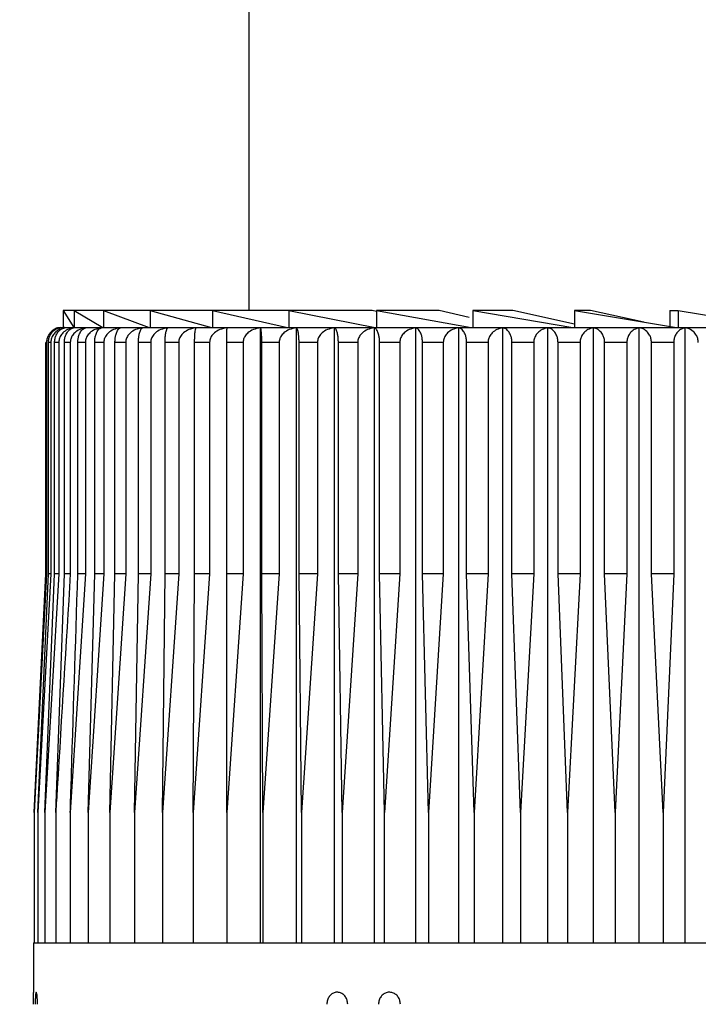
# Model space of a CAD drawing. Units: millimetres. Extents: x 4237.4 to 4284.6, y 3570.2 to 3618.6.
# Drawn here: x 4253.1 to 4255.9, y 3592.8 to 3596.8 of the extents above; entities that cross this region are included whole.
import ezdxf

# ---------------------------------------------------------------- set-up
doc = ezdxf.new("R2010")
doc.units = ezdxf.units.MM
doc.layers.add('COTAS', color=253, linetype='Continuous')
doc.layers.add('CUERPO', color=7, linetype='Continuous')
doc.styles.add('ARIAL', font='arial.ttf')
doc.dimstyles.new('RS (E1.10)', dxfattribs={"dimtxt": 1.5, "dimasz": 0.7, "dimexe": 0.5, "dimexo": 1, "dimgap": 1, "dimtad": 0, "dimtih": 1, "dimtoh": 1, "dimdec": 0, "dimlfac": 10, "dimtxsty": 'ARIAL', "dimcen": 0, "dimclrd": 256, "dimclre": 256, "dimclrt": 256, "dimadec": 0, "dimazin": 0, "dimtfac": 1, "dimtdec": 0, "dimtofl": 0, "dimtmove": 0, "dimatfit": 3, "dimfxl": 1, "dimlwd": -1, "dimlwe": -1, "dimarcsym": 0})

# ---------------------------------------------------------------- blocks, each defined once
blk = doc.blocks.new('*D13')
at = {"layer": 'COTAS', "transparency": 16777216}
for p, q in [((4252.2551, 3598.5095), (4244.6403, 3598.5095)), ((4245.1403, 3597.8095), (4245.1403, 3592.5944)), ((4245.1403, 3577.6564), (4245.1403, 3582.679)), ((4254.4962, 3576.9564), (4244.6403, 3576.9564))]:
    blk.add_line(p, q, dxfattribs=at)
for points in [[(4245.0236, 3597.8095), (4245.257, 3597.8095), (4245.1403, 3598.5095)], [(4245.0236, 3577.6564), (4245.257, 3577.6564), (4245.1403, 3576.9564)]]:
    blk.add_solid(points, dxfattribs=at)
at = {"layer": 'DEFPOINTS', "color": 0, "transparency": 16777216}
for p in [(4253.2551, 3598.5095), (4245.1403, 3576.9564), (4255.4962, 3576.9564)]:
    blk.add_point(p, dxfattribs=at)
at = {"layer": 'COTAS', "transparency": 16777216, "insert": (4245.1403, 3587.6367), "char_height": 1.5, "attachment_point": 5, "rotation": 90, "style": 'ARIAL'}
blk.add_mtext('mín. 350', dxfattribs=at)

msp = doc.modelspace()

# ---------------------------------------------------------------- linework, layer by layer
at = {"layer": 'CUERPO'}
for p, q in [((4254.042, 3598.3729), (4254.042, 3595.5776)), ((4253.2873, 3595.5776), (4253.3309, 3595.5076)), ((4253.3322, 3595.5776), (4253.2873, 3595.5776)), ((4253.2873, 3595.5776), (4253.2873, 3595.5078)), ((4253.3322, 3595.5776), (4253.4488, 3595.5076)), ((4253.4513, 3595.5776), (4253.3322, 3595.5776)), ((4253.3322, 3595.5776), (4253.3322, 3595.5076)), ((4253.4513, 3595.5776), (4253.6373, 3595.5076)), ((4253.6408, 3595.5776), (4253.4513, 3595.5776)), ((4253.4513, 3595.5776), (4253.4513, 3595.5076)), ((4253.6408, 3595.5776), (4253.8902, 3595.5076)), ((4253.8946, 3595.5776), (4253.6408, 3595.5776)), ((4253.6408, 3595.5776), (4253.6408, 3595.5076)), ((4253.8946, 3595.5776), (4254.1994, 3595.5076)), ((4254.2046, 3595.5776), (4253.8946, 3595.5776)), ((4253.8946, 3595.5776), (4253.8946, 3595.5076)), ((4254.2046, 3595.5776), (4254.5549, 3595.5076)), ((4254.5434, 3595.5776), (4254.2046, 3595.5776)), ((4254.2046, 3595.5776), (4254.2046, 3595.5076)), ((4254.5608, 3595.573), (4254.5434, 3595.5776)), ((4254.5608, 3595.5776), (4254.9454, 3595.5076)), ((4254.8156, 3595.5776), (4254.5608, 3595.5776)), ((4254.5608, 3595.5776), (4254.5608, 3595.5076)), ((4254.9372, 3595.5486), (4254.8156, 3595.5776)), ((4254.9518, 3595.5776), (4254.9518, 3595.5076)), ((4254.9518, 3595.5776), (4255.3583, 3595.5076)), ((4255.1144, 3595.5776), (4254.9518, 3595.5776)), ((4255.3649, 3595.5212), (4255.1144, 3595.5776)), ((4255.3649, 3595.5776), (4255.3649, 3595.5076)), ((4255.3649, 3595.5776), (4255.7803, 3595.5076)), ((4255.4302, 3595.5776), (4255.3649, 3595.5776)), ((4255.6469, 3595.5298), (4255.4302, 3595.5776)), ((4255.7528, 3595.5776), (4255.7528, 3595.5076)), ((4255.7528, 3595.5776), (4255.7869, 3595.5776)), ((4255.7869, 3595.5776), (4255.7869, 3595.5076)), ((4255.7869, 3595.5776), (4256.1979, 3595.5076)), ((4253.277, 3595.5076), (4254.5562, 3595.5076)), ((4253.287, 3595.5131), (4253.287, 3595.5076)), ((4253.2896, 3595.5131), (4253.2872, 3595.5076)), ((4254.0896, 3593.0076), (4254.0896, 3595.5068)), ((4254.2353, 3593.0076), (4254.2353, 3595.5068)), ((4254.3897, 3593.0076), (4254.3897, 3595.5068)), ((4254.5519, 3593.0076), (4254.5519, 3595.5068)), ((4254.5562, 3595.5076), (4258.007, 3595.5076)), ((4254.7208, 3593.0076), (4254.7208, 3595.5068)), ((4254.8953, 3593.0076), (4254.8953, 3595.5068)), ((4255.0745, 3593.0076), (4255.0745, 3595.5068)), ((4255.2571, 3593.0076), (4255.2571, 3595.5068)), ((4255.4421, 3593.0076), (4255.4421, 3595.5068)), ((4255.6284, 3593.0076), (4255.6284, 3595.5068)), ((4255.6484, 3595.5298), (4255.6484, 3595.5298)), ((4255.8147, 3593.0076), (4255.8147, 3595.5068)), ((4253.2203, 3595.4476), (4253.2172, 3595.4476)), ((4253.2172, 3594.5076), (4253.2172, 3595.4476)), ((4253.2203, 3595.4476), (4253.2203, 3594.5076)), ((4253.2377, 3595.4476), (4253.2275, 3595.4476)), ((4253.2275, 3594.5076), (4253.2275, 3595.4476)), ((4253.2377, 3595.4476), (4253.2377, 3594.5076)), ((4253.2699, 3595.4476), (4253.2527, 3595.4476)), ((4253.2527, 3594.5076), (4253.2527, 3595.4476)), ((4253.2699, 3595.4476), (4253.2699, 3594.5076)), ((4253.3167, 3595.4476), (4253.2927, 3595.4476)), ((4253.2927, 3594.5076), (4253.2927, 3595.4476)), ((4253.3167, 3595.4476), (4253.3167, 3594.5076)), ((4253.3779, 3595.4476), (4253.3471, 3595.4476)), ((4253.3471, 3594.5076), (4253.3471, 3595.4476)), ((4253.3779, 3595.4476), (4253.3779, 3594.5076)), ((4253.453, 3595.4476), (4253.4156, 3595.4476)), ((4253.4156, 3594.5076), (4253.4156, 3595.4476)), ((4253.453, 3595.4476), (4253.453, 3594.5076)), ((4253.5417, 3595.4476), (4253.4979, 3595.4476)), ((4253.4979, 3594.5076), (4253.4979, 3595.4476)), ((4253.5417, 3595.4476), (4253.5417, 3594.5076)), ((4253.6432, 3595.4476), (4253.5934, 3595.4476)), ((4253.5934, 3594.5076), (4253.5934, 3595.4476)), ((4253.6432, 3595.4476), (4253.6432, 3594.5076)), ((4253.7571, 3595.4476), (4253.7016, 3595.4476)), ((4253.7016, 3594.5076), (4253.7016, 3595.4476)), ((4253.7571, 3595.4476), (4253.7571, 3594.5076)), ((4253.8827, 3595.4476), (4253.8216, 3595.4476)), ((4253.8216, 3594.5076), (4253.8216, 3595.4476)), ((4253.8827, 3595.4476), (4253.8827, 3594.5076)), ((4254.019, 3595.4476), (4253.953, 3595.4476)), ((4253.953, 3594.5076), (4253.953, 3595.4476)), ((4254.019, 3595.4476), (4254.019, 3594.5076)), ((4254.1654, 3595.4476), (4254.0947, 3595.4476)), ((4254.0947, 3594.5076), (4254.0947, 3595.4476)), ((4254.1654, 3595.4476), (4254.1654, 3594.5076)), ((4254.3209, 3595.4476), (4254.246, 3595.4476)), ((4254.246, 3594.5076), (4254.246, 3595.4476)), ((4254.3209, 3595.4476), (4254.3209, 3594.5076)), ((4254.4845, 3595.4476), (4254.4059, 3595.4476)), ((4254.4059, 3594.5076), (4254.4059, 3595.4476)), ((4254.4845, 3595.4476), (4254.4845, 3594.5076)), ((4254.6553, 3595.4476), (4254.5734, 3595.4476)), ((4254.5734, 3594.5076), (4254.5734, 3595.4476)), ((4254.6553, 3595.4476), (4254.6553, 3594.5076)), ((4254.8321, 3595.4476), (4254.7474, 3595.4476)), ((4254.7474, 3594.5076), (4254.7474, 3595.4476)), ((4254.8321, 3595.4476), (4254.8321, 3594.5076)), ((4255.014, 3595.4476), (4254.927, 3595.4476)), ((4254.927, 3594.5076), (4254.927, 3595.4476)), ((4255.014, 3595.4476), (4255.014, 3594.5076)), ((4255.1997, 3595.4476), (4255.1111, 3595.4476)), ((4255.1111, 3594.5076), (4255.1111, 3595.4476)), ((4255.1997, 3595.4476), (4255.1997, 3594.5076)), ((4255.3881, 3595.4476), (4255.2983, 3595.4476)), ((4255.2983, 3594.5076), (4255.2983, 3595.4476)), ((4255.3881, 3595.4476), (4255.3881, 3594.5076)), ((4255.5781, 3595.4476), (4255.4877, 3595.4476)), ((4255.4877, 3594.5076), (4255.4877, 3595.4476)), ((4255.5781, 3595.4476), (4255.5781, 3594.5076)), ((4255.7685, 3595.4476), (4255.6781, 3595.4476)), ((4255.6781, 3594.5076), (4255.6781, 3595.4476)), ((4255.7685, 3595.4476), (4255.7685, 3594.5076)), ((4253.2203, 3594.5076), (4253.1699, 3593.5376)), ((4253.1699, 3593.5376), (4253.2172, 3594.5076)), ((4253.2377, 3594.5076), (4253.184, 3593.5376)), ((4253.184, 3593.5376), (4253.2275, 3594.5076)), ((4253.2699, 3594.5076), (4253.2133, 3593.5376)), ((4253.2133, 3593.5376), (4253.2527, 3594.5076)), ((4253.2203, 3594.5076), (4253.2172, 3594.5076)), ((4253.2377, 3594.5076), (4253.2275, 3594.5076)), ((4253.2699, 3594.5076), (4253.2527, 3594.5076)), ((4253.2575, 3593.5376), (4253.2927, 3594.5076)), ((4253.3167, 3594.5076), (4253.2927, 3594.5076)), ((4253.3779, 3594.5076), (4253.3165, 3593.5376)), ((4253.3779, 3594.5076), (4253.3471, 3594.5076)), ((4253.453, 3594.5076), (4253.3898, 3593.5376)), ((4253.3898, 3593.5376), (4253.4156, 3594.5076)), ((4253.453, 3594.5076), (4253.4156, 3594.5076)), ((4253.5417, 3594.5076), (4253.477, 3593.5376)), ((4253.477, 3593.5376), (4253.4979, 3594.5076)), ((4253.5417, 3594.5076), (4253.4979, 3594.5076)), ((4253.6432, 3594.5076), (4253.5775, 3593.5376)), ((4253.5775, 3593.5376), (4253.5934, 3594.5076)), ((4253.6432, 3594.5076), (4253.5934, 3594.5076)), ((4253.7571, 3594.5076), (4253.6908, 3593.5376)), ((4253.6908, 3593.5376), (4253.7016, 3594.5076)), ((4253.7571, 3594.5076), (4253.7016, 3594.5076)), ((4253.8827, 3594.5076), (4253.816, 3593.5376)), ((4253.816, 3593.5376), (4253.8216, 3594.5076)), ((4253.8827, 3594.5076), (4253.8216, 3594.5076)), ((4254.019, 3594.5076), (4253.9526, 3593.5376)), ((4253.9526, 3593.5376), (4253.953, 3594.5076)), ((4254.019, 3594.5076), (4253.953, 3594.5076)), ((4254.1654, 3594.5076), (4254.0947, 3594.5076)), ((4254.0995, 3593.5376), (4254.0947, 3594.5076)), ((4254.1654, 3594.5076), (4254.0995, 3593.5376)), ((4254.256, 3593.5376), (4254.246, 3594.5076)), ((4254.3209, 3594.5076), (4254.246, 3594.5076)), ((4254.3209, 3594.5076), (4254.256, 3593.5376)), ((4254.4845, 3594.5076), (4254.4059, 3594.5076)), ((4254.421, 3593.5376), (4254.4059, 3594.5076)), ((4254.4845, 3594.5076), (4254.421, 3593.5376)), ((4254.5936, 3593.5376), (4254.5734, 3594.5076)), ((4254.6553, 3594.5076), (4254.5734, 3594.5076)), ((4254.6553, 3594.5076), (4254.5936, 3593.5376)), ((4254.8321, 3594.5076), (4254.7474, 3594.5076)), ((4254.7726, 3593.5376), (4254.7474, 3594.5076)), ((4254.8321, 3594.5076), (4254.7726, 3593.5376)), ((4255.014, 3594.5076), (4254.927, 3594.5076)), ((4254.9569, 3593.5376), (4254.927, 3594.5076)), ((4255.014, 3594.5076), (4254.9569, 3593.5376)), ((4255.1997, 3594.5076), (4255.1111, 3594.5076)), ((4255.1455, 3593.5376), (4255.1111, 3594.5076)), ((4255.1997, 3594.5076), (4255.1455, 3593.5376)), ((4255.3881, 3594.5076), (4255.2983, 3594.5076)), ((4255.3372, 3593.5376), (4255.2983, 3594.5076)), ((4255.3881, 3594.5076), (4255.3372, 3593.5376)), ((4255.5781, 3594.5076), (4255.4877, 3594.5076)), ((4255.5307, 3593.5376), (4255.4877, 3594.5076)), ((4255.5781, 3594.5076), (4255.5307, 3593.5376)), ((4255.7685, 3594.5076), (4255.6781, 3594.5076)), ((4255.7249, 3593.5376), (4255.6781, 3594.5076)), ((4255.7685, 3594.5076), (4255.7249, 3593.5376)), ((4253.1699, 3593.5376), (4253.1699, 3593.0076)), ((4253.184, 3593.5376), (4253.184, 3593.0076)), ((4253.2133, 3593.5376), (4253.2133, 3593.0076)), ((4253.2575, 3593.5376), (4253.2575, 3593.0076)), ((4253.3165, 3593.5376), (4253.3165, 3593.0076)), ((4253.3898, 3593.5376), (4253.3898, 3593.0076)), ((4253.477, 3593.5376), (4253.477, 3593.0076)), ((4253.5775, 3593.5376), (4253.5775, 3593.0076)), ((4253.6908, 3593.5376), (4253.6908, 3593.0076)), ((4253.816, 3593.5376), (4253.816, 3593.0076)), ((4253.9526, 3593.5376), (4253.9526, 3593.0076)), ((4254.0995, 3593.5376), (4254.0995, 3593.0076)), ((4254.256, 3593.5376), (4254.256, 3593.0076)), ((4254.421, 3593.5376), (4254.421, 3593.0076)), ((4254.5936, 3593.0076), (4254.5936, 3593.5376)), ((4254.7726, 3593.5376), (4254.7726, 3593.0076)), ((4254.9569, 3593.5376), (4254.9569, 3593.0076)), ((4255.1455, 3593.5376), (4255.1455, 3593.0076)), ((4255.3372, 3593.5376), (4255.3372, 3593.0076)), ((4255.5307, 3593.5376), (4255.5307, 3593.0076)), ((4255.7249, 3593.5376), (4255.7249, 3593.0076)), ((4253.167, 3593.0076), (4253.167, 3592.8057)), ((4253.167, 3593.0076), (4258.117, 3593.0076))]:
    msp.add_line(p, q, dxfattribs=at)
msp.add_arc((4253.277, 3595.4476), 0.06, 90, 113.1394, dxfattribs=at)
for points, knots in [([(4253.2621, 3595.5029), (4253.2586, 3595.5019), (4253.2487, 3595.4992), (4253.2357, 3595.4883), (4253.2253, 3595.473), (4253.2208, 3595.459), (4253.2204, 3595.4506), (4253.2203, 3595.4476)], [0, 0, 0, 0, 0.170278, 0.472776, 0.702824, 0.891066, 1, 1, 1, 1]), ([(4253.2275, 3595.4476), (4253.2279, 3595.453), (4253.2287, 3595.4638), (4253.2351, 3595.4796), (4253.2466, 3595.4948), (4253.2606, 3595.5037), (4253.2705, 3595.5061), (4253.2738, 3595.5068)], [0, 0, 0, 0, 0.160769, 0.32104, 0.543087, 0.847955, 1, 1, 1, 1]), ([(4253.2946, 3595.5068), (4253.2866, 3595.505), (4253.2718, 3595.5015), (4253.254, 3595.4884), (4253.2431, 3595.473), (4253.2383, 3595.459), (4253.2378, 3595.4506), (4253.2377, 3595.4476)], [0, 0, 0, 0, 0.301831, 0.556367, 0.749942, 0.908338, 1, 1, 1, 1]), ([(4253.2527, 3595.4476), (4253.2531, 3595.453), (4253.2538, 3595.4638), (4253.2596, 3595.4796), (4253.27, 3595.4948), (4253.2827, 3595.5037), (4253.2917, 3595.5061), (4253.2946, 3595.5068)], [0, 0, 0, 0, 0.160769, 0.32104, 0.543087, 0.847955, 1, 1, 1, 1]), ([(4253.33, 3595.5068), (4253.3215, 3595.505), (4253.3059, 3595.5015), (4253.2871, 3595.4884), (4253.2756, 3595.473), (4253.2705, 3595.459), (4253.27, 3595.4506), (4253.2699, 3595.4476)], [0, 0, 0, 0, 0.301833, 0.556369, 0.749943, 0.908339, 1, 1, 1, 1]), ([(4253.2927, 3595.4476), (4253.293, 3595.453), (4253.2936, 3595.4638), (4253.2988, 3595.4796), (4253.308, 3595.4948), (4253.3193, 3595.5037), (4253.3273, 3595.5061), (4253.33, 3595.5068)], [0, 0, 0, 0, 0.160769, 0.32104, 0.543087, 0.847955, 1, 1, 1, 1]), ([(4253.3795, 3595.5068), (4253.3758, 3595.5062), (4253.3631, 3595.5041), (4253.3446, 3595.496), (4253.3281, 3595.4812), (4253.3206, 3595.4679), (4253.3173, 3595.4569), (4253.3169, 3595.451), (4253.3167, 3595.4476)], [0, 0, 0, 0, 0.127252, 0.43323, 0.654636, 0.826435, 0.896788, 1, 1, 1, 1]), ([(4253.3471, 3595.4476), (4253.3472, 3595.451), (4253.3475, 3595.4593), (4253.3502, 3595.4732), (4253.3565, 3595.4888), (4253.3639, 3595.4979), (4253.372, 3595.5041), (4253.3763, 3595.5057), (4253.3795, 3595.5068)], [0, 0, 0, 0, 0.101165, 0.247126, 0.444521, 0.711916, 0.790365, 1, 1, 1, 1]), ([(4253.4431, 3595.5068), (4253.4339, 3595.505), (4253.4169, 3595.5015), (4253.3966, 3595.4884), (4253.3841, 3595.473), (4253.3786, 3595.459), (4253.3781, 3595.4506), (4253.3779, 3595.4476)], [0, 0, 0, 0, 0.301833, 0.556369, 0.749943, 0.908339, 1, 1, 1, 1]), ([(4253.4156, 3595.4476), (4253.4159, 3595.453), (4253.4163, 3595.4638), (4253.4201, 3595.4796), (4253.4269, 3595.4948), (4253.4353, 3595.5037), (4253.4411, 3595.5061), (4253.4431, 3595.5068)], [0, 0, 0, 0, 0.160769, 0.32104, 0.543087, 0.847955, 1, 1, 1, 1]), ([(4253.5202, 3595.5068), (4253.5107, 3595.505), (4253.4932, 3595.5015), (4253.4723, 3595.4884), (4253.4594, 3595.473), (4253.4537, 3595.459), (4253.4532, 3595.4506), (4253.453, 3595.4476)], [0, 0, 0, 0, 0.301831, 0.556367, 0.749942, 0.908338, 1, 1, 1, 1]), ([(4253.4979, 3595.4476), (4253.4981, 3595.453), (4253.4985, 3595.4638), (4253.5016, 3595.4796), (4253.5071, 3595.4948), (4253.5138, 3595.5037), (4253.5186, 3595.5061), (4253.5202, 3595.5068)], [0, 0, 0, 0, 0.160769, 0.32104, 0.543087, 0.847955, 1, 1, 1, 1]), ([(4253.6103, 3595.5068), (4253.6006, 3595.505), (4253.5828, 3595.5015), (4253.5614, 3595.4884), (4253.5482, 3595.473), (4253.5424, 3595.459), (4253.5418, 3595.4506), (4253.5417, 3595.4476)], [0, 0, 0, 0, 0.301828, 0.556365, 0.74994, 0.908337, 1, 1, 1, 1]), ([(4253.5934, 3595.4476), (4253.5936, 3595.453), (4253.5939, 3595.4638), (4253.5962, 3595.4796), (4253.6004, 3595.4948), (4253.6055, 3595.5037), (4253.6091, 3595.5061), (4253.6103, 3595.5068)], [0, 0, 0, 0, 0.160769, 0.32104, 0.543087, 0.847955, 1, 1, 1, 1]), ([(4253.713, 3595.5068), (4253.7032, 3595.505), (4253.685, 3595.5015), (4253.6633, 3595.4884), (4253.6499, 3595.473), (4253.644, 3595.459), (4253.6434, 3595.4506), (4253.6432, 3595.4476)], [0, 0, 0, 0, 0.301823, 0.556362, 0.749938, 0.908335, 1, 1, 1, 1]), ([(4253.7016, 3595.4476), (4253.7017, 3595.453), (4253.7018, 3595.4638), (4253.7034, 3595.4796), (4253.7063, 3595.4948), (4253.7098, 3595.5037), (4253.7122, 3595.5061), (4253.713, 3595.5068)], [0, 0, 0, 0, 0.160769, 0.32104, 0.543087, 0.847955, 1, 1, 1, 1]), ([(4253.8276, 3595.5068), (4253.8177, 3595.505), (4253.7993, 3595.5015), (4253.7774, 3595.4884), (4253.7638, 3595.473), (4253.7579, 3595.459), (4253.7573, 3595.4506), (4253.7571, 3595.4476)], [0, 0, 0, 0, 0.301817, 0.556357, 0.749934, 0.908332, 1, 1, 1, 1]), ([(4253.8216, 3595.4476), (4253.8217, 3595.453), (4253.8218, 3595.4638), (4253.8226, 3595.4796), (4253.8241, 3595.4948), (4253.8259, 3595.5037), (4253.8272, 3595.5061), (4253.8276, 3595.5068)], [0, 0, 0, 0, 0.160769, 0.32104, 0.543087, 0.847955, 1, 1, 1, 1]), ([(4253.9534, 3595.5068), (4253.9434, 3595.505), (4253.925, 3595.5015), (4253.903, 3595.4884), (4253.8894, 3595.473), (4253.8834, 3595.459), (4253.8829, 3595.4506), (4253.8827, 3595.4476)], [0, 0, 0, 0, 0.301809, 0.556352, 0.74993, 0.908328, 1, 1, 1, 1]), ([(4253.953, 3595.4476), (4253.953, 3595.453), (4253.953, 3595.4638), (4253.953, 3595.4796), (4253.9531, 3595.4948), (4253.9533, 3595.5037), (4253.9533, 3595.5061), (4253.9534, 3595.5068)], [0, 0, 0, 0, 0.160769, 0.32104, 0.543087, 0.847955, 1, 1, 1, 1]), ([(4254.0896, 3595.5068), (4254.0796, 3595.505), (4254.0613, 3595.5015), (4254.0393, 3595.4884), (4254.0257, 3595.473), (4254.0198, 3595.459), (4254.0192, 3595.4506), (4254.019, 3595.4476)], [0, 0, 0, 0, 0.301799, 0.556345, 0.749924, 0.908323, 1, 1, 1, 1]), ([(4254.0947, 3595.4476), (4254.0947, 3595.453), (4254.0946, 3595.4638), (4254.0939, 3595.4796), (4254.0926, 3595.4948), (4254.091, 3595.5037), (4254.0899, 3595.5061), (4254.0896, 3595.5068)], [0, 0, 0, 0, 0.160769, 0.32104, 0.543087, 0.847955, 1, 1, 1, 1]), ([(4254.2353, 3595.5068), (4254.2254, 3595.505), (4254.2073, 3595.5015), (4254.1855, 3595.4884), (4254.172, 3595.473), (4254.1661, 3595.459), (4254.1656, 3595.4506), (4254.1654, 3595.4476)], [0, 0, 0, 0, 0.301786, 0.556336, 0.749917, 0.908317, 1, 1, 1, 1]), ([(4254.246, 3595.4476), (4254.2459, 3595.453), (4254.2457, 3595.4638), (4254.2442, 3595.4796), (4254.2416, 3595.4948), (4254.2383, 3595.5037), (4254.2361, 3595.5061), (4254.2353, 3595.5068)], [0, 0, 0, 0, 0.160769, 0.32104, 0.543087, 0.847955, 1, 1, 1, 1]), ([(4254.3897, 3595.5068), (4254.38, 3595.505), (4254.3621, 3595.5015), (4254.3407, 3595.4884), (4254.3274, 3595.473), (4254.3216, 3595.459), (4254.3211, 3595.4506), (4254.3209, 3595.4476)], [0, 0, 0, 0, 0.30177, 0.556324, 0.749908, 0.908309, 1, 1, 1, 1]), ([(4254.4059, 3595.4476), (4254.4057, 3595.453), (4254.4054, 3595.4638), (4254.4032, 3595.4796), (4254.3992, 3595.4948), (4254.3943, 3595.5037), (4254.3909, 3595.5061), (4254.3897, 3595.5068)], [0, 0, 0, 0, 0.160769, 0.32104, 0.543087, 0.847955, 1, 1, 1, 1]), ([(4254.5519, 3595.5068), (4254.5424, 3595.505), (4254.5249, 3595.5015), (4254.5039, 3595.4884), (4254.4909, 3595.473), (4254.4852, 3595.459), (4254.4847, 3595.4506), (4254.4845, 3595.4476)], [0, 0, 0, 0, 0.301751, 0.55631, 0.749897, 0.908299, 1, 1, 1, 1]), ([(4254.5734, 3595.4476), (4254.5732, 3595.453), (4254.5728, 3595.4638), (4254.5698, 3595.4796), (4254.5645, 3595.4948), (4254.558, 3595.5037), (4254.5534, 3595.5061), (4254.5519, 3595.5068)], [0, 0, 0, 0, 0.160769, 0.32104, 0.543087, 0.847955, 1, 1, 1, 1]), ([(4254.7208, 3595.5068), (4254.7115, 3595.505), (4254.6945, 3595.5015), (4254.6741, 3595.4884), (4254.6615, 3595.473), (4254.656, 3595.459), (4254.6555, 3595.4506), (4254.6553, 3595.4476)], [0, 0, 0, 0, 0.30177, 0.556324, 0.749908, 0.908309, 1, 1, 1, 1]), ([(4254.7474, 3595.4476), (4254.7472, 3595.453), (4254.7468, 3595.4638), (4254.7431, 3595.4796), (4254.7364, 3595.4948), (4254.7283, 3595.5037), (4254.7226, 3595.5061), (4254.7208, 3595.5068)], [0, 0, 0, 0, 0.160769, 0.32104, 0.543087, 0.847955, 1, 1, 1, 1]), ([(4254.8953, 3595.5068), (4254.8864, 3595.505), (4254.87, 3595.5015), (4254.8503, 3595.4884), (4254.8381, 3595.473), (4254.8328, 3595.459), (4254.8323, 3595.4506), (4254.8321, 3595.4476)], [0, 0, 0, 0, 0.301786, 0.556336, 0.749917, 0.908317, 1, 1, 1, 1]), ([(4254.927, 3595.4476), (4254.9268, 3595.453), (4254.9262, 3595.4638), (4254.9218, 3595.4796), (4254.914, 3595.4948), (4254.9043, 3595.5037), (4254.8976, 3595.5061), (4254.8953, 3595.5068)], [0, 0, 0, 0, 0.160769, 0.32104, 0.543087, 0.847955, 1, 1, 1, 1]), ([(4255.0745, 3595.5068), (4255.0659, 3595.505), (4255.0502, 3595.5015), (4255.0313, 3595.4884), (4255.0197, 3595.473), (4255.0146, 3595.459), (4255.0141, 3595.4506), (4255.014, 3595.4476)], [0, 0, 0, 0, 0.301799, 0.556345, 0.749924, 0.908323, 1, 1, 1, 1]), ([(4255.1111, 3595.4476), (4255.1107, 3595.453), (4255.1101, 3595.4638), (4255.1051, 3595.4796), (4255.096, 3595.4948), (4255.0849, 3595.5037), (4255.0771, 3595.5061), (4255.0745, 3595.5068)], [0, 0, 0, 0, 0.160769, 0.32104, 0.543087, 0.847955, 1, 1, 1, 1]), ([(4255.2571, 3595.5068), (4255.249, 3595.505), (4255.2341, 3595.5015), (4255.2162, 3595.4884), (4255.2051, 3595.473), (4255.2003, 3595.459), (4255.1998, 3595.4506), (4255.1997, 3595.4476)], [0, 0, 0, 0, 0.301809, 0.556352, 0.74993, 0.908328, 1, 1, 1, 1]), ([(4255.2983, 3595.4476), (4255.298, 3595.453), (4255.2973, 3595.4638), (4255.2916, 3595.4796), (4255.2813, 3595.4948), (4255.2688, 3595.5037), (4255.26, 3595.5061), (4255.2571, 3595.5068)], [0, 0, 0, 0, 0.160769, 0.32104, 0.543087, 0.847955, 1, 1, 1, 1]), ([(4255.4421, 3595.5068), (4255.4345, 3595.505), (4255.4204, 3595.5015), (4255.4036, 3595.4884), (4255.3932, 3595.473), (4255.3887, 3595.459), (4255.3882, 3595.4506), (4255.3881, 3595.4476)], [0, 0, 0, 0, 0.301817, 0.556357, 0.749934, 0.908332, 1, 1, 1, 1]), ([(4255.4877, 3595.4476), (4255.4874, 3595.453), (4255.4866, 3595.4638), (4255.4803, 3595.4796), (4255.4689, 3595.4948), (4255.4551, 3595.5037), (4255.4454, 3595.5061), (4255.4421, 3595.5068)], [0, 0, 0, 0, 0.160769, 0.32104, 0.543087, 0.847955, 1, 1, 1, 1]), ([(4255.6284, 3595.5068), (4255.6213, 3595.505), (4255.6082, 3595.5015), (4255.5926, 3595.4884), (4255.5829, 3595.473), (4255.5786, 3595.459), (4255.5782, 3595.4506), (4255.5781, 3595.4476)], [0, 0, 0, 0, 0.301823, 0.556362, 0.749938, 0.908335, 1, 1, 1, 1]), ([(4255.6781, 3595.4476), (4255.6777, 3595.453), (4255.6768, 3595.4638), (4255.67, 3595.4796), (4255.6576, 3595.4948), (4255.6425, 3595.5037), (4255.6319, 3595.5061), (4255.6284, 3595.5068)], [0, 0, 0, 0, 0.160769, 0.32104, 0.543087, 0.847955, 1, 1, 1, 1]), ([(4255.8147, 3595.5068), (4255.8082, 3595.505), (4255.7962, 3595.5015), (4255.7818, 3595.4884), (4255.7729, 3595.473), (4255.769, 3595.459), (4255.7686, 3595.4506), (4255.7685, 3595.4476)], [0, 0, 0, 0, 0.301828, 0.556365, 0.74994, 0.908337, 1, 1, 1, 1]), ([(4255.8682, 3595.4476), (4255.8678, 3595.453), (4255.8669, 3595.4638), (4255.8595, 3595.4796), (4255.8462, 3595.4948), (4255.8299, 3595.5037), (4255.8185, 3595.5061), (4255.8147, 3595.5068)], [0, 0, 0, 0, 0.160769, 0.32104, 0.543087, 0.847955, 1, 1, 1, 1]), ([(4253.3167, 3594.5076), (4253.2989, 3594.2174), (4253.2791, 3593.894), (4253.2595, 3593.5707), (4253.2575, 3593.5376)], [0, 0, 0, 0, 0.897629, 1, 1, 1, 1]), ([(4253.3165, 3593.5376), (4253.3175, 3593.5707), (4253.3276, 3593.894), (4253.3379, 3594.2174), (4253.3471, 3594.5076)], [0, 0, 0, 0, 0.102371, 1, 1, 1, 1]), ([(4253.1674, 3592.7576), (4253.1674, 3592.7631), (4253.1673, 3592.7741), (4253.1672, 3592.7889), (4253.1671, 3592.7997), (4253.167, 3592.8057), (4253.167, 3592.8057), (4253.167, 3592.8057)], [0, 0, 0, 0, 0.226758, 0.453794, 0.680633, 0.907033, 1, 1, 1, 1]), ([(4253.1832, 3592.7576), (4253.1831, 3592.7631), (4253.183, 3592.7741), (4253.1821, 3592.7888), (4253.1807, 3592.8), (4253.1791, 3592.8063), (4253.1775, 3592.8072), (4253.1761, 3592.8025), (4253.175, 3592.7927), (4253.1742, 3592.779), (4253.174, 3592.7665), (4253.1739, 3592.7593), (4253.1739, 3592.7576)], [0, 0, 0, 0, 0.107507, 0.215147, 0.322693, 0.43003, 0.537166, 0.6442, 0.751283, 0.858541, 0.966016, 1, 1, 1, 1]), ([(4254.4436, 3592.7576), (4254.4431, 3592.7631), (4254.4422, 3592.7741), (4254.4348, 3592.7888), (4254.424, 3592.8), (4254.4105, 3592.8063), (4254.396, 3592.8072), (4254.3822, 3592.8025), (4254.3705, 3592.7927), (4254.3624, 3592.779), (4254.3593, 3592.7665), (4254.3591, 3592.7593), (4254.359, 3592.7576)], [0, 0, 0, 0, 0.107507, 0.215147, 0.322693, 0.43003, 0.537166, 0.6442, 0.751283, 0.858541, 0.966016, 1, 1, 1, 1]), ([(4254.6577, 3592.7576), (4254.6572, 3592.7631), (4254.6562, 3592.7741), (4254.6485, 3592.7888), (4254.6371, 3592.8), (4254.6229, 3592.8063), (4254.6078, 3592.8072), (4254.5932, 3592.8025), (4254.5809, 3592.7927), (4254.5723, 3592.779), (4254.5691, 3592.7665), (4254.5688, 3592.7593), (4254.5688, 3592.7576)], [0, 0, 0, 0, 0.107507, 0.215147, 0.322693, 0.43003, 0.537166, 0.6442, 0.751283, 0.858541, 0.966016, 1, 1, 1, 1])]:
    msp.add_open_spline(points, degree=3, knots=knots, dxfattribs=at)

# ---------------------------------------------------------------- dimensions: what is measured, and where the dimension line sits
at = {"layer": 'COTAS'}
dim = msp.add_linear_dim(base=(4245.1403, 3576.9564), p1=(4253.2551, 3598.5095), p2=(4255.4962, 3576.9564), angle=90, text='mín. 350', dimstyle='RS (E1.10)', dxfattribs=at)
dim.commit()
dim.dimension.update_dxf_attribs({"geometry": '*D13', "text_midpoint": (4245.1403, 3587.6367), "dimtype": 160, "text_rotation": 90})

doc.saveas('drawing.dxf')
